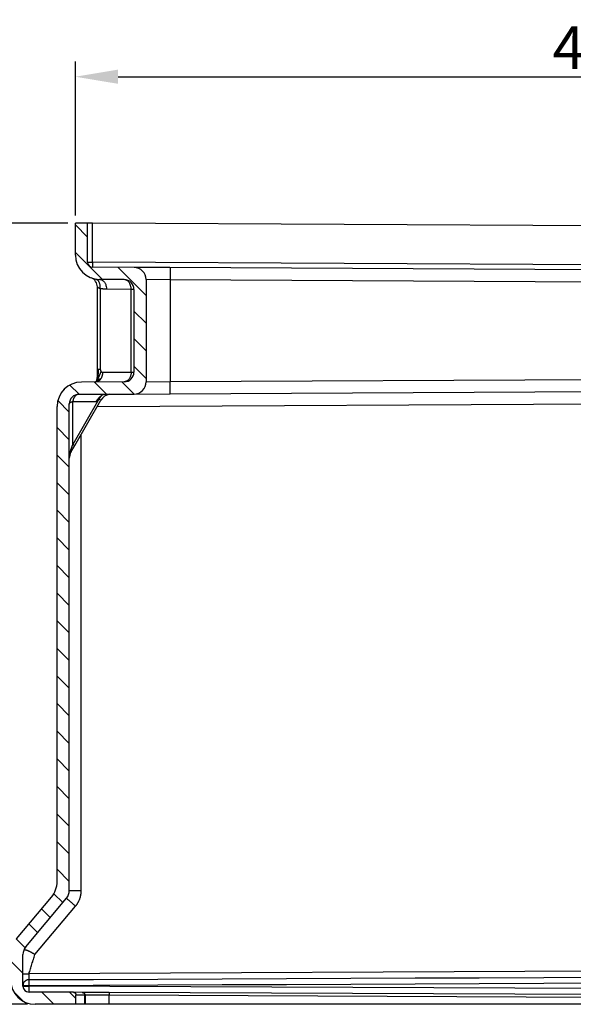
# Model space of a CAD drawing. Extents: x 18 to 2072, y 28 to 1457.
# Drawn here: x 356 to 583, y 301 to 704 of the extents above; entities that cross this region are included whole.
import ezdxf

# ---------------------------------------------------------------- set-up
doc = ezdxf.new("R2010")
doc.units = 0
doc.header["$LTSCALE"] = 5
doc.layers.get('Defpoints').update_dxf_attribs({"linetype": 'CONTINUOUS'})
doc.layers.add('AM_5', color=3, linetype='CONTINUOUS', lineweight=25)
doc.layers.add('SKIZZE', color=1, linetype='CONTINUOUS')
doc.layers.add('V0L1', color=7, linetype='CONTINUOUS')
doc.styles.add('BEMSTIL', font='simplex.shx', dxfattribs={"width": 0.8})
doc.dimstyles.new('BEMASS', dxfattribs={"dimscale": 5, "dimtxt": 3.5, "dimasz": 3.5, "dimexe": 1.25, "dimexo": 0.625, "dimtad": 1, "dimtxsty": 'BEMSTIL', "dimcen": 3, "dimclrd": 3, "dimclre": 3, "dimclrt": 3, "dimadec": 0, "dimazin": 0, "dimtfac": 0.875, "dimtmove": 0, "dimatfit": 3, "dimfxl": 0, "dimtolj": 1, "dimlwd": -1, "dimlwe": -1, "dimarcsym": 0})

# ---------------------------------------------------------------- blocks, each defined once
blk = doc.blocks.new('*X2')
at = {"layer": 'V0L1', "color": 7, "linetype": 'Continuous'}
for p, q in [((-298.71, 40.71), (-287.11, 52.3)), ((-280.8, 47.3), (-275.8, 52.3)), ((-269.49, 47.3), (-264.49, 52.3)), ((-258.17, 47.3), (-253.17, 52.3)), ((-251.78, 42.38), (-246.81, 47.35)), ((-304.8, 23.3), (-293.74, 34.36)), ((-251.72, 31.12), (-246.75, 36.09)), ((-316.11, 23.3), (-311.11, 28.3)), ((-250.49, 21.04), (-246.69, 24.84)), ((-244.12, 16.1), (-239.42, 20.8)), ((-233.1, 15.8), (-228.1, 20.8)), ((-221.79, 15.8), (-216.79, 20.8)), ((-210.48, 15.8), (-205.48, 20.8)), ((-199.16, 15.8), (-194.16, 20.8)), ((-187.85, 15.8), (-182.85, 20.8)), ((-176.54, 15.8), (-171.54, 20.8)), ((-165.22, 15.8), (-160.22, 20.8)), ((-153.91, 15.8), (-148.91, 20.8)), ((-142.59, 15.8), (-137.59, 20.8)), ((-131.28, 15.8), (-126.28, 20.8)), ((-119.97, 15.8), (-114.97, 20.8)), ((-108.65, 15.8), (-103.65, 20.8)), ((-97.34, 15.8), (-92.34, 20.8)), ((-86.03, 15.8), (-81.03, 20.8)), ((-74.71, 15.8), (-69.71, 20.8)), ((-63.4, 15.8), (-58.4, 20.8)), ((-52.09, 15.8), (-47.09, 20.8)), ((-1.71, 20.91), (0.89, 23.52)), ((-42.11, 14.46), (-38.45, 18.12)), ((-35.85, 9.4), (-32.3, 12.95)), ((-1.76, 9.55), (3.2, 14.52)), ((-29.7, 4.24), (-26.15, 7.79)), ((-23.55, -0.92), (-19.98, 2.65)), ((-14.52, -3.2), (-9.52, 1.8)), ((-1.95, -1.95), (1.95, 1.95))]:
    blk.add_line(p, q, dxfattribs=at)
blk = doc.blocks.new('*D3')
at = {"layer": 'AM_5', "color": 3}
for p, q in [((376.17, 620.61), (296.55, 620.61)), ((302.8, 603.11), (302.8, 318.11)), ((359.67, 300.61), (296.55, 300.61))]:
    blk.add_line(p, q, dxfattribs=at)
for points in [[(299.88, 603.11), (305.71, 603.11), (302.8, 620.61)], [(299.88, 318.11), (305.71, 318.11), (302.8, 300.61)]]:
    blk.add_solid(points, dxfattribs=at)
at = {"layer": 'Defpoints', "color": 0}
for p in [(379.3, 620.61), (302.8, 300.61), (362.8, 300.61)]:
    blk.add_point(p, dxfattribs=at)
at = {"layer": 'AM_5', "color": 3, "insert": (290.92, 460.61), "char_height": 17.5, "attachment_point": 5, "rotation": 90, "style": 'BEMSTIL'}
blk.add_mtext('\\A1;320', dxfattribs=at)
blk = doc.blocks.new('*D4')
at = {"layer": 'AM_5', "color": 3}
for p, q in [((379.3, 623.74), (379.3, 686.86)), ((810.14, 623.74), (810.14, 686.86)), ((396.8, 680.61), (792.64, 680.61))]:
    blk.add_line(p, q, dxfattribs=at)
for points in [[(396.8, 683.53), (396.8, 677.7), (379.3, 680.61)], [(792.64, 683.53), (792.64, 677.7), (810.14, 680.61)]]:
    blk.add_solid(points, dxfattribs=at)
at = {"layer": 'Defpoints', "color": 0}
for p in [(810.14, 680.61), (379.3, 620.61), (810.14, 620.61)]:
    blk.add_point(p, dxfattribs=at)
at = {"layer": 'AM_5', "color": 3, "insert": (594.72, 692.49), "char_height": 17.5, "attachment_point": 5, "style": 'BEMSTIL'}
blk.add_mtext('\\A1;431', dxfattribs=at)

msp = doc.modelspace()

# ---------------------------------------------------------------- linework, layer by layer
at = {"layer": 'SKIZZE'}
for p, q in [((379.3, 607.56), (379.3, 620.61)), ((384.3, 620.59), (379.3, 620.61)), ((384.3, 604.58), (384.3, 620.59)), ((386.26, 620.58), (384.3, 620.59)), ((804.31, 618.39), (386.26, 620.58)), ((386.26, 604.58), (386.26, 620.58)), ((804.31, 602.39), (386.26, 604.58)), ((403.32, 602.49), (386.28, 602.58)), ((418.06, 602.41), (403.32, 602.49)), ((804.24, 600.39), (418.06, 602.41)), ((399.32, 597.51), (389.24, 597.56)), ((408.3, 597.49), (408.3, 555.62)), ((418.12, 597.41), (408.3, 597.49)), ((804.32, 595.39), (418.12, 597.41)), ((418.12, 597.41), (418.12, 555.7)), ((388.3, 560.85), (388.3, 594.48)), ((389.47, 593.82), (389.47, 560.85)), ((402.12, 593.51), (392.05, 593.56)), ((402.12, 559.6), (402.12, 593.51)), ((403.3, 593.51), (402.12, 593.51)), ((403.3, 593.51), (403.3, 559.6)), ((388.29, 557.53), (388.3, 560.85)), ((390.4, 559.54), (402.12, 559.6)), ((402.12, 559.6), (403.3, 559.6)), ((418.12, 555.7), (804.32, 557.72)), ((399.32, 555.6), (381.74, 555.51)), ((408.3, 555.62), (418.12, 555.7)), ((418.06, 550.7), (804.24, 552.72)), ((380.77, 550.51), (403.32, 550.62)), ((393.29, 550.51), (393.3, 550.57)), ((393.3, 550.51), (393.3, 550.51)), ((403.32, 550.62), (418.06, 550.7)), ((371.8, 350.92), (371.8, 545.51)), ((376.8, 347.28), (376.8, 546.51)), ((388.96, 548.53), (378.26, 530)), ((378.26, 547.55), (387.84, 547.6)), ((378.26, 530), (378.26, 547.55)), ((379.05, 529.54), (389.76, 548.07)), ((388.3, 545.54), (804.31, 547.72)), ((389.76, 548.07), (388.96, 548.53)), ((381.71, 347.28), (381.71, 534.13)), ((377.47, 526.79), (379.05, 529.54)), ((378.26, 530), (379.05, 529.54)), ((355.13, 327.43), (369.46, 344.5)), ((358.97, 324.21), (375.63, 344.07)), ((362.71, 321), (379.37, 340.86)), ((357.8, 308.1), (357.8, 321)), ((782.35, 314.97), (360.26, 313.12)), ((360.25, 308.1), (360.25, 308.31)), ((787.07, 306.24), (360.25, 308.1)), ((378.52, 305.52), (360.28, 305.6)), ((382.08, 305.51), (378.52, 305.52)), ((379.52, 300.61), (379.52, 304.52)), ((382.29, 305.51), (382.08, 305.51)), ((393.09, 305.46), (382.29, 305.51)), ((383.07, 304.51), (383.28, 304.51)), ((383.07, 304.51), (383.07, 300.61)), ((383.28, 304.51), (383.28, 300.61)), ((383.28, 304.51), (393.11, 304.46)), ((762.57, 303.85), (393.09, 305.46)), ((393.11, 304.46), (762.58, 302.85)), ((393.11, 300.61), (393.11, 304.46)), ((379.52, 300.61), (362.8, 300.61)), ((383.07, 300.61), (379.52, 300.61)), ((383.28, 300.61), (383.07, 300.61)), ((393.11, 300.61), (383.28, 300.61)), ((762.58, 300.61), (393.11, 300.61))]:
    msp.add_line(p, q, dxfattribs=at)
for points in [[(384.3, 604.58), (384.31, 604.58, 0.000321), (384.35, 604.58, 0.000018), (384.43, 604.58, 0.000007), (384.55, 604.58, 0.000004), (384.7, 604.58, 0.000002), (384.87, 604.58, 0.000001), (385.04, 604.58, 0.000002), (385.3, 604.58, 0.000002), (385.71, 604.58, 0.000001), (386.26, 604.58, 0)], [(386.26, 604.58), (386.26, 604.33, 0.000607), (386.26, 604.09, 0.000548), (386.26, 603.84, 0.000597), (386.26, 603.6, 0.000834), (386.26, 603.37, 0.000835), (386.26, 603.16, 0.000496), (386.27, 602.99, 0.001459), (386.27, 602.83, 0.004613), (386.28, 602.7, 0.006719), (386.28, 602.58, 0.008004)], [(418.06, 602.41), (418.07, 602.37, -0.232689), (418.08, 602.26, -0.015831), (418.09, 602.06, -0.00599), (418.1, 601.77, -0.003711), (418.1, 601.38, -0.001798), (418.11, 600.95, -0.000716), (418.12, 600.5, -0.001449), (418.12, 599.86, -0.001684), (418.12, 598.81, -0.000734), (418.12, 597.41, -0.000368)], [(389.47, 593.82), (389.49, 594.26, 0.022442), (389.48, 594.71, 0.020383), (389.43, 595.16, 0.021943), (389.33, 595.61, 0.028944), (389.19, 596.03, 0.025897), (389.02, 596.42, 0.013361), (388.84, 596.76, 0.037373), (388.56, 597.08, 0.074275), (388.07, 597.41, 0.044688), (387.4, 597.74, 0.024856)], [(389.24, 597.56), (389.59, 597.53, -0.048771), (389.93, 597.44, -0.041392), (390.28, 597.28, -0.040119), (390.62, 597.04, -0.046297), (390.94, 596.73, -0.034784), (391.23, 596.38, -0.016678), (391.48, 596.03, -0.038826), (391.7, 595.51, -0.056887), (391.89, 594.68, -0.027823), (392.05, 593.56, -0.014392)], [(402.12, 593.51), (402.11, 593.99, 0.024514), (402.04, 594.48, 0.021794), (401.93, 594.98, 0.022977), (401.77, 595.46, 0.030286), (401.55, 595.92, 0.027337), (401.31, 596.33, 0.01483), (401.06, 596.68, 0.03906), (400.69, 596.99, 0.077778), (400.11, 597.27, 0.048151), (399.32, 597.51, 0.026967)], [(388.3, 594.48), (388.3, 594.48, 0.009947), (388.3, 594.48, 0.000514), (388.31, 594.47, 0.000535), (388.33, 594.46, 0.001056), (388.35, 594.44, 0.001121), (388.37, 594.43, 0.001164), (388.4, 594.41, 0.001398), (388.43, 594.38, 0.001877), (388.47, 594.36, 0.002078), (388.51, 594.33, 0.002283), (388.55, 594.3, 0.002495), (388.6, 594.27, 0.00286), (388.65, 594.23, 0.002865), (388.71, 594.2, 0.002815), (388.77, 594.16, 0.003698), (388.83, 594.12, 0.005224), (388.9, 594.08, 0.003595), (388.97, 594.04, 0.00016), (389.03, 594.01, 0.006532), (389.12, 593.97, 0.012228), (389.27, 593.9, 0.005525), (389.47, 593.82, 0.002664)], [(392.05, 593.56), (391.89, 593.56, -0.002879), (391.73, 593.57, -0.002854), (391.56, 593.57, -0.002878), (391.4, 593.58, -0.002942), (391.24, 593.59, -0.002861), (391.08, 593.6, -0.002672), (390.92, 593.61, -0.002953), (390.76, 593.63, -0.003526), (390.59, 593.65, -0.002673), (390.43, 593.66, -0.000909), (390.29, 593.68, -0.003781), (390.11, 593.71, -0.006512), (389.83, 593.75, -0.003177), (389.47, 593.82, -0.001679)], [(388.6, 560.85), (388.6, 560.72, -0.001064), (388.6, 560.59, -0.001085), (388.61, 560.45, -0.001112), (388.61, 560.32, -0.001143), (388.61, 560.2, -0.001173), (388.6, 560.07, -0.0012), (388.6, 559.94, -0.001228), (388.6, 559.82, -0.001257), (388.6, 559.69, -0.001287), (388.6, 559.57, -0.001317), (388.59, 559.45, -0.00135), (388.59, 559.33, -0.001382), (388.58, 559.22, -0.001416), (388.58, 559.1, -0.001451), (388.57, 558.99, -0.001488), (388.56, 558.87, -0.001525), (388.56, 558.76, -0.001565), (388.55, 558.65, -0.001604), (388.54, 558.54, -0.001647), (388.53, 558.44, -0.001689), (388.52, 558.33, -0.001735), (388.51, 558.23, -0.001781), (388.5, 558.12, -0.00183), (388.49, 558.02, -0.001879), (388.48, 557.92, -0.001932), (388.46, 557.82, -0.001985), (388.45, 557.73, -0.002042), (388.44, 557.63, -0.002099), (388.42, 557.54, -0.00216), (388.41, 557.45, -0.002221), (388.39, 557.36, -0.002287), (388.37, 557.27, -0.002353), (388.36, 557.18, -0.002425), (388.34, 557.09, -0.002497), (388.32, 557.01, -0.002572), (388.3, 556.92, -0.002643), (388.28, 556.84, -0.002733), (388.26, 556.76, -0.002837), (388.24, 556.68, -0.002899), (388.22, 556.6, -0.002901), (388.2, 556.53, -0.00311), (388.18, 556.45, -0.003552), (388.15, 556.38, -0.003206), (388.13, 556.31, -0.001921), (388.11, 556.23, -0.003837), (388.08, 556.17, -0.009397), (388.05, 556.1, -0.002453), (388.03, 556.03, 0.020343), (388.01, 555.97, 0.034453), (388.01, 555.92, 0.031647)], [(388.3, 560.85), (388.3, 560.85, 0.04514), (388.3, 560.85, 0.004774), (388.3, 560.85, 0.001403), (388.3, 560.85, 0.000153), (388.3, 560.85, -0.000074), (388.3, 560.85, -0.000001), (388.3, 560.85, 0.000013), (388.31, 560.85, 0), (388.31, 560.85, -0.000002), (388.31, 560.85, 0), (388.31, 560.85, 0.000001), (388.32, 560.85), (388.32, 560.85, 0), (388.33, 560.85), (388.33, 560.85), (388.34, 560.85), (388.34, 560.85), (388.35, 560.85), (388.35, 560.85), (388.36, 560.85), (388.37, 560.85), (388.37, 560.85), (388.38, 560.85, 0), (388.39, 560.85), (388.39, 560.85), (388.4, 560.85), (388.41, 560.85), (388.42, 560.85, 0), (388.43, 560.85), (388.44, 560.85, 0), (388.45, 560.85, 0), (388.46, 560.85, 0), (388.47, 560.85, 0), (388.48, 560.85, -0.000002), (388.49, 560.85, 0), (388.5, 560.85, 0.000006), (388.51, 560.85, -0.000002), (388.52, 560.85, -0.000026), (388.53, 560.85, 0.000008), (388.55, 560.85, 0.000072), (388.57, 560.85, 0.000036), (388.6, 560.85, 0.000015)], [(388.6, 560.85), (388.61, 560.85, 0.000132), (388.62, 560.85, 0.000165), (388.63, 560.85, 0.000124), (388.64, 560.85, 0.000007), (388.65, 560.85, -0.000031), (388.66, 560.85, -0.000002), (388.66, 560.85, 0.000008), (388.67, 560.85, 0), (388.68, 560.85, -0.000002), (388.69, 560.85, 0), (388.7, 560.85, 0), (388.71, 560.85), (388.73, 560.85, 0), (388.74, 560.85), (388.75, 560.85, 0), (388.76, 560.85), (388.77, 560.85), (388.78, 560.85), (388.79, 560.85), (388.8, 560.85), (388.81, 560.85), (388.82, 560.85), (388.84, 560.85), (388.85, 560.85), (388.86, 560.85), (388.87, 560.85), (388.88, 560.85), (388.89, 560.85), (388.91, 560.85), (388.92, 560.85), (388.93, 560.85), (388.94, 560.85), (388.96, 560.85), (388.97, 560.85), (388.98, 560.85), (389, 560.85), (389.01, 560.85), (389.02, 560.85), (389.04, 560.85), (389.05, 560.85), (389.06, 560.85), (389.08, 560.85), (389.09, 560.85), (389.1, 560.85), (389.12, 560.85), (389.13, 560.85), (389.15, 560.85), (389.16, 560.85), (389.17, 560.85, 0), (389.19, 560.85, 0), (389.2, 560.85), (389.22, 560.85, 0), (389.23, 560.85), (389.25, 560.85, 0), (389.26, 560.85), (389.28, 560.85, 0), (389.29, 560.85, 0), (389.31, 560.85, -0.000001), (389.32, 560.85, 0), (389.34, 560.85, 0.000005), (389.36, 560.85, -0.000001), (389.37, 560.85, -0.00002), (389.38, 560.85, 0.000006), (389.4, 560.85, 0.000057), (389.43, 560.85, 0.00003), (389.47, 560.85, 0.000013)], [(389.47, 560.85), (389.47, 560.84, 0.003365), (389.47, 560.82, 0.003401), (389.47, 560.8, 0.003392), (389.47, 560.78, 0.003331), (389.47, 560.76, 0.003294), (389.47, 560.74, 0.003268), (389.47, 560.72, 0.003245), (389.48, 560.7, 0.003216), (389.48, 560.68, 0.003193), (389.48, 560.66, 0.003166), (389.48, 560.64, 0.003144), (389.49, 560.62, 0.003118), (389.49, 560.6, 0.003097), (389.49, 560.58, 0.003072), (389.5, 560.57, 0.003052), (389.5, 560.55, 0.003029), (389.5, 560.53, 0.00301), (389.51, 560.51, 0.002988), (389.51, 560.49, 0.002971), (389.52, 560.47, 0.00295), (389.52, 560.45, 0.002935), (389.53, 560.44, 0.002916), (389.53, 560.42, 0.002901), (389.54, 560.4, 0.002884), (389.54, 560.38, 0.002872), (389.55, 560.36, 0.002856), (389.55, 560.35, 0.002845), (389.56, 560.33, 0.002832), (389.57, 560.31, 0.002822), (389.57, 560.29, 0.002811), (389.58, 560.28, 0.002804), (389.59, 560.26, 0.002794), (389.6, 560.24, 0.002789), (389.6, 560.23, 0.00278), (389.61, 560.21, 0.002778), (389.62, 560.19, 0.002777), (389.63, 560.18, 0.00277), (389.63, 560.16, 0.002751), (389.64, 560.14, 0.002775), (389.65, 560.13, 0.002827), (389.66, 560.11, 0.002755), (389.67, 560.1, 0.002581), (389.67, 560.08, 0.002842), (389.68, 560.07, 0.003374), (389.69, 560.05, 0.002596), (389.7, 560.04, 0.000966), (389.71, 560.02, 0.003631), (389.72, 560.01, 0.006192), (389.74, 559.98, 0.00307), (389.76, 559.95, 0.001648)], [(389.58, 556.72), (389.55, 556.67, -0.004332), (389.51, 556.62, -0.004397), (389.47, 556.57, -0.00445), (389.44, 556.52, -0.004486), (389.4, 556.48, -0.004525), (389.36, 556.43, -0.004558), (389.32, 556.39, -0.004597), (389.28, 556.35, -0.004632), (389.24, 556.3, -0.004673), (389.2, 556.26, -0.004711), (389.16, 556.22, -0.004755), (389.11, 556.18, -0.004796), (389.07, 556.15, -0.004842), (389.03, 556.11, -0.004886), (388.99, 556.07, -0.004935), (388.94, 556.04, -0.004982), (388.9, 556, -0.005033), (388.85, 555.97, -0.005083), (388.81, 555.94, -0.005137), (388.76, 555.91, -0.005189), (388.72, 555.88, -0.005245), (388.67, 555.85, -0.0053), (388.62, 555.83, -0.005358), (388.58, 555.8, -0.005416), (388.53, 555.78, -0.005474), (388.48, 555.75, -0.00553), (388.43, 555.73, -0.005595), (388.39, 555.71, -0.005666), (388.34, 555.69, -0.005713), (388.29, 555.67, -0.005738), (388.24, 555.65, -0.00585), (388.19, 555.64, -0.006034), (388.14, 555.62, -0.005921), (388.09, 555.61, -0.005576), (388.04, 555.6, -0.006223), (387.99, 555.58, -0.007519), (387.94, 555.57, -0.005742), (387.89, 555.57, -0.001921), (387.85, 555.56, -0.008229), (387.79, 555.55, -0.014426), (387.71, 555.55, -0.007089), (387.59, 555.54, -0.003748)], [(388.29, 557.6), (388.29, 557.54, -0.004931), (388.29, 557.47, -0.005934), (388.29, 557.4, -0.005559), (388.28, 557.34, -0.003221), (388.28, 557.28, -0.002591), (388.27, 557.21, -0.003663), (388.26, 557.15, -0.003956), (388.26, 557.09, -0.003577), (388.25, 557.02, -0.003341), (388.24, 556.96, -0.003196), (388.23, 556.9, -0.003062), (388.22, 556.84, -0.0029), (388.21, 556.77, -0.00272), (388.19, 556.71, -0.002481), (388.18, 556.65, -0.002474), (388.17, 556.59, -0.00266), (388.15, 556.53, -0.002776), (388.14, 556.47, -0.002894), (388.12, 556.41, -0.003707), (388.11, 556.34, -0.004966), (388.09, 556.28, -0.003577), (388.07, 556.22, -0.000695), (388.05, 556.16, -0.00576), (388.02, 556.08, -0.009463), (387.97, 555.95, -0.00404), (387.91, 555.78, -0.001971)], [(388.01, 555.92), (387.97, 555.88, -0.036573), (387.96, 555.88, -0.44962), (387.96, 555.91, -0.115177), (387.98, 555.95, -0.007889), (387.99, 555.99, 0.005012), (388.01, 556.03, 0.002133), (388.02, 556.07, 0.001049), (388.04, 556.11, 0.001867), (388.05, 556.15, 0.002167), (388.06, 556.19, 0.00196), (388.08, 556.24, 0.001891), (388.09, 556.28, 0.001957), (388.1, 556.32, 0.001987), (388.11, 556.36, 0.001979), (388.12, 556.4, 0.001982), (388.13, 556.44, 0.001994), (388.14, 556.48, 0.002003), (388.15, 556.53, 0.002009), (388.16, 556.57, 0.002016), (388.17, 556.61, 0.002023), (388.18, 556.65, 0.00203), (388.19, 556.69, 0.002037), (388.2, 556.73, 0.002043), (388.21, 556.77, 0.002049), (388.22, 556.81, 0.002055), (388.22, 556.86, 0.002059), (388.23, 556.9, 0.002066), (388.24, 556.94, 0.002076), (388.24, 556.98, 0.002074), (388.25, 557.02, 0.002061), (388.25, 557.06, 0.002089), (388.26, 557.1, 0.002151), (388.26, 557.15, 0.002073), (388.27, 557.19, 0.001875), (388.27, 557.23, 0.002162), (388.28, 557.27, 0.002821), (388.28, 557.31, 0.001891), (388.28, 557.35, -0.000434), (388.29, 557.39, 0.003064), (388.29, 557.44, 0.007975), (388.29, 557.51, 0.004044), (388.29, 557.6, 0.001994)], [(389.76, 559.95), (389.74, 559.9, -0.001979), (389.73, 559.84, -0.001904), (389.71, 559.79, -0.001806), (389.69, 559.73, -0.001691), (389.67, 559.68, -0.001605), (389.65, 559.62, -0.001549), (389.63, 559.56, -0.001487), (389.61, 559.5, -0.001427), (389.59, 559.44, -0.001368), (389.57, 559.38, -0.001317), (389.54, 559.31, -0.001266), (389.52, 559.25, -0.00122), (389.49, 559.19, -0.001174), (389.47, 559.12, -0.001133), (389.44, 559.05, -0.001092), (389.41, 558.98, -0.001054), (389.39, 558.91, -0.001017), (389.36, 558.84, -0.000984), (389.33, 558.77, -0.00095), (389.3, 558.7, -0.00092), (389.27, 558.62, -0.000889), (389.23, 558.55, -0.000862), (389.2, 558.47, -0.000834), (389.17, 558.39, -0.000809), (389.13, 558.32, -0.000784), (389.1, 558.24, -0.000761), (389.06, 558.15, -0.000738), (389.03, 558.07, -0.000717), (388.99, 557.99, -0.000696), (388.95, 557.91, -0.000677), (388.91, 557.82, -0.000657), (388.87, 557.74, -0.000639), (388.83, 557.65, -0.000622), (388.79, 557.56, -0.000606), (388.75, 557.47, -0.000589), (388.71, 557.38, -0.000571), (388.66, 557.29, -0.00056), (388.62, 557.2, -0.000556), (388.57, 557.1, -0.000528), (388.53, 557.01, -0.000475), (388.48, 556.91, -0.000515), (388.43, 556.81, -0.000663), (388.39, 556.72, -0.000441), (388.34, 556.62, 0.000193), (388.29, 556.51, -0.00061), (388.24, 556.41, -0.003116), (388.19, 556.32, 0.000238), (388.13, 556.21, 0.008982), (388.07, 556.07, 0.007915), (388.01, 555.92, 0.00446)], [(389.58, 556.72), (389.53, 556.71, 0.003928), (389.48, 556.71, 0.004013), (389.43, 556.7, 0.004106), (389.38, 556.69, 0.004198), (389.33, 556.68, 0.00429), (389.28, 556.68, 0.004377), (389.23, 556.67, 0.004469), (389.18, 556.66, 0.004556), (389.14, 556.64, 0.004647), (389.09, 556.63, 0.004733), (389.04, 556.62, 0.004822), (389, 556.61, 0.004906), (388.96, 556.59, 0.004992), (388.91, 556.58, 0.005072), (388.87, 556.56, 0.005154), (388.83, 556.54, 0.00523), (388.79, 556.53, 0.005306), (388.74, 556.51, 0.005375), (388.7, 556.49, 0.005444), (388.66, 556.47, 0.005507), (388.62, 556.45, 0.005566), (388.59, 556.43, 0.005616), (388.55, 556.41, 0.00567), (388.51, 556.38, 0.005724), (388.48, 556.36, 0.005749), (388.44, 556.34, 0.005745), (388.4, 556.31, 0.005822), (388.37, 556.29, 0.00596), (388.34, 556.26, 0.005805), (388.3, 556.23, 0.005428), (388.27, 556.2, 0.005991), (388.24, 556.17, 0.00713), (388.21, 556.14, 0.005403), (388.18, 556.11, 0.001867), (388.15, 556.09, 0.007584), (388.12, 556.05, 0.012881), (388.07, 555.99, 0.00622), (388.01, 555.92, 0.003277)], [(388.29, 557.62), (388.29, 557.6, -0.001688), (388.29, 557.58, -0.001951), (388.29, 557.56, -0.001778), (388.29, 557.54, -0.001077), (388.29, 557.51, -0.000949), (388.29, 557.49, -0.001383), (388.29, 557.47, -0.002325), (388.29, 557.45, -0.004012), (388.29, 557.43, -0.004946), (388.28, 557.41, -0.005422), (388.28, 557.39, -0.007762), (388.28, 557.37, -0.011849), (388.27, 557.35, -0.009069), (388.27, 557.33, -0.001117), (388.27, 557.32, -0.016586), (388.26, 557.29, -0.032331), (388.24, 557.26, -0.015173), (388.22, 557.22, -0.007552)], [(388.3, 557.6), (388.29, 557.59, -0.001026), (388.29, 557.58, -0.000599), (388.29, 557.56, -0.000567), (388.29, 557.55, -0.00079), (388.29, 557.53, -0.000867), (388.29, 557.51, -0.000917), (388.29, 557.49, -0.000954), (388.29, 557.46, -0.001036), (388.29, 557.44, -0.001056), (388.29, 557.41, -0.001081), (388.28, 557.38, -0.001169), (388.28, 557.36, -0.001343), (388.28, 557.32, -0.001218), (388.28, 557.29, -0.000921), (388.27, 557.26, -0.001496), (388.27, 557.23, -0.002597), (388.27, 557.19, -0.00112), (388.26, 557.15, 0.002743), (388.26, 557.13, -0.004106), (388.26, 557.08, -0.007532), (388.24, 556.97, -0.001879), (388.22, 556.81, -0.000716)], [(388.29, 557.62), (388.29, 557.62, -0.000339), (388.29, 557.62, -0.000342), (388.29, 557.61, -0.000343), (388.29, 557.61, -0.000339), (388.29, 557.61, -0.000324), (388.29, 557.6, -0.0003), (388.29, 557.6, -0.000322), (388.29, 557.6, -0.00037), (388.29, 557.59, -0.000281), (388.29, 557.59, -0.00011), (388.29, 557.59, -0.000374), (388.29, 557.58, -0.000616), (388.29, 557.58, -0.000301), (388.29, 557.57, -0.000162)], [(390.4, 559.54), (390.4, 559.48, -0.002693), (390.4, 559.42, -0.002688), (390.4, 559.36, -0.0027), (390.39, 559.3, -0.002733), (390.39, 559.24, -0.002739), (390.39, 559.18, -0.002719), (390.38, 559.12, -0.002709), (390.38, 559.06, -0.002704), (390.37, 559, -0.002701), (390.37, 558.94, -0.002695), (390.36, 558.88, -0.002692), (390.35, 558.82, -0.00269), (390.35, 558.76, -0.00269), (390.34, 558.7, -0.002689), (390.33, 558.65, -0.002691), (390.32, 558.59, -0.002693), (390.31, 558.53, -0.002697), (390.3, 558.47, -0.002701), (390.29, 558.41, -0.002708), (390.27, 558.35, -0.002714), (390.26, 558.3, -0.002723), (390.25, 558.24, -0.002732), (390.23, 558.18, -0.002743), (390.22, 558.13, -0.002755), (390.2, 558.07, -0.002768), (390.19, 558.01, -0.002782), (390.17, 557.96, -0.002798), (390.15, 557.9, -0.002815), (390.14, 557.85, -0.002834), (390.12, 557.79, -0.002853), (390.1, 557.74, -0.002875), (390.08, 557.69, -0.002897), (390.06, 557.63, -0.002921), (390.04, 557.58, -0.002945), (390.02, 557.53, -0.002974), (390, 557.48, -0.003007), (389.98, 557.43, -0.00303), (389.95, 557.37, -0.003042), (389.93, 557.32, -0.003102), (389.91, 557.27, -0.003201), (389.88, 557.22, -0.003146), (389.86, 557.18, -0.002968), (389.83, 557.13, -0.003319), (389.81, 557.08, -0.00402), (389.78, 557.03, -0.003087), (389.75, 556.99, -0.001051), (389.73, 556.94, -0.004441), (389.7, 556.89, -0.007839), (389.65, 556.82, -0.003903), (389.58, 556.72, -0.002081)], [(389.76, 559.95), (389.77, 559.93, 0.004143), (389.79, 559.91, 0.004142), (389.8, 559.89, 0.004225), (389.82, 559.87, 0.00441), (389.83, 559.85, 0.00453), (389.85, 559.84, 0.004597), (389.86, 559.82, 0.004684), (389.88, 559.8, 0.004795), (389.9, 559.78, 0.004906), (389.91, 559.77, 0.005024), (389.93, 559.75, 0.005146), (389.95, 559.74, 0.005281), (389.96, 559.72, 0.005419), (389.98, 559.71, 0.005569), (390, 559.69, 0.005722), (390.02, 559.68, 0.005889), (390.03, 559.67, 0.006056), (390.05, 559.65, 0.006234), (390.07, 559.64, 0.006422), (390.09, 559.63, 0.006631), (390.11, 559.62, 0.00681), (390.13, 559.61, 0.006971), (390.15, 559.6, 0.007244), (390.16, 559.59, 0.007632), (390.18, 559.58, 0.007613), (390.2, 559.58, 0.007271), (390.22, 559.57, 0.0083), (390.24, 559.56, 0.010301), (390.26, 559.56, 0.007912), (390.28, 559.55, 0.002458), (390.3, 559.55, 0.011732), (390.32, 559.55, 0.021186), (390.35, 559.54, 0.010445), (390.4, 559.54, 0.005487)], [(402.12, 559.6), (402.11, 559.12, -0.024514), (402.04, 558.63, -0.021794), (401.93, 558.13, -0.022977), (401.77, 557.65, -0.030286), (401.55, 557.19, -0.027337), (401.31, 556.78, -0.01483), (401.06, 556.43, -0.03906), (400.69, 556.12, -0.077778), (400.11, 555.84, -0.048151), (399.32, 555.6, -0.026967)], [(387.92, 555.74), (387.92, 555.74, 0.0532), (387.91, 555.73, 0.023733), (387.9, 555.72, 0.002556), (387.89, 555.71, -0.016632), (387.87, 555.7, -0.018531), (387.85, 555.68, -0.01628), (387.82, 555.67, -0.012509), (387.8, 555.65, -0.008411), (387.77, 555.63, -0.006255), (387.73, 555.62, -0.005026), (387.7, 555.6, -0.004421), (387.67, 555.59, -0.004185), (387.64, 555.58, -0.00353), (387.61, 555.56, -0.002023), (387.58, 555.55, -0.004239), (387.56, 555.54, -0.012509), (387.54, 555.54, -0.01902), (387.52, 555.54, -0.022723)], [(387.87, 555.69), (387.85, 555.68, -0.01096), (387.83, 555.67, -0.009746), (387.81, 555.66, -0.007869), (387.79, 555.65, -0.005973), (387.77, 555.64, -0.004864), (387.74, 555.62, -0.004122), (387.72, 555.61, -0.003607), (387.7, 555.6, -0.003187), (387.67, 555.59, -0.0029), (387.65, 555.58, -0.002619), (387.63, 555.57, -0.002675), (387.6, 555.56, -0.003065), (387.59, 555.55, -0.002843), (387.57, 555.55, -0.001446), (387.55, 555.54, -0.004359), (387.54, 555.54, -0.016351), (387.53, 555.54, -0.031188), (387.52, 555.54, -0.049451)], [(387.87, 555.69), (387.84, 555.68, -0.011623), (387.82, 555.66, -0.010354), (387.8, 555.65, -0.008173), (387.77, 555.63, -0.006016), (387.74, 555.62, -0.004827), (387.71, 555.61, -0.004031), (387.68, 555.59, -0.003704), (387.65, 555.58, -0.003719), (387.62, 555.57, -0.003239), (387.6, 555.56, -0.001807), (387.57, 555.55, -0.004181), (387.55, 555.54, -0.013247), (387.54, 555.54, -0.021351), (387.52, 555.54, -0.027285)], [(387.91, 555.78), (387.9, 555.77, 0.000384), (387.9, 555.77, 0.000371), (387.9, 555.76, 0.000394), (387.9, 555.76, 0.000459), (387.89, 555.75, 0.000484), (387.89, 555.75, 0.000481), (387.89, 555.75, 0.000592), (387.89, 555.74, 0.000808), (387.89, 555.74, 0.000642), (387.88, 555.73, 0.000159), (387.88, 555.73, 0.001072), (387.88, 555.72, 0.002234), (387.88, 555.71, 0.001217), (387.87, 555.71, 0.000663)], [(387.9, 555.72), (387.9, 555.72, -0.417712), (387.9, 555.73, -0.091481), (387.9, 555.73, -0.033686), (387.9, 555.73, -0.019625), (387.9, 555.74, -0.010665), (387.9, 555.74, -0.006447), (387.91, 555.75, -0.005408), (387.91, 555.76, -0.004864), (387.92, 555.77, -0.002366), (387.93, 555.78, -0.000234), (387.93, 555.8, -0.003186), (387.95, 555.82, -0.003506), (387.97, 555.86, -0.001115), (388.01, 555.92, -0.000477)], [(387.91, 555.78), (387.91, 555.78, -0.034592), (387.91, 555.78, -0.033788), (387.91, 555.78, -0.031992), (387.91, 555.78, -0.027273), (387.91, 555.78, -0.026295), (387.91, 555.78, -0.03539), (387.91, 555.78, 0.018406), (387.91, 555.78, 0.056581), (387.91, 555.78, 0.026376), (387.91, 555.78, 0.014078), (387.91, 555.79, 0.011095), (387.92, 555.79, 0.008), (387.92, 555.8, 0.002791), (387.93, 555.81, -0.000261), (387.93, 555.81, 0.004272), (387.95, 555.83, 0.003471), (387.97, 555.86, 0.000902), (388.01, 555.92, 0.000353)], [(418.06, 550.7), (418.07, 550.74, 0.232678), (418.08, 550.85, 0.01583), (418.09, 551.05, 0.00599), (418.1, 551.34, 0.003711), (418.1, 551.73, 0.001798), (418.11, 552.16, 0.000716), (418.12, 552.61, 0.001449), (418.12, 553.26, 0.001684), (418.12, 554.3, 0.000734), (418.12, 555.7, 0.000368)], [(374.72, 552.58), (374.71, 552.57, 0.020128), (374.7, 552.55, 0.018134), (374.69, 552.54, 0.01956), (374.68, 552.52, 0.02281), (374.67, 552.5, 0.016468), (374.66, 552.48, 0.005354), (374.66, 552.47, 0.021994), (374.65, 552.44, 0.033577), (374.65, 552.4, 0.014457), (374.64, 552.35, 0.007187)], [(380.77, 550.51), (380.6, 550.5, 0.01761), (380.44, 550.48, 0.018556), (380.28, 550.45, 0.019096), (380.12, 550.41, 0.019139), (379.97, 550.35, 0.019132), (379.83, 550.29, 0.018962), (379.69, 550.21, 0.018671), (379.55, 550.12, 0.018215), (379.42, 550.03, 0.017564), (379.3, 549.92, 0.01679), (379.18, 549.8, 0.016249), (379.07, 549.67, 0.015929), (378.96, 549.54, 0.014923), (378.86, 549.4, 0.013519), (378.77, 549.24, 0.014439), (378.68, 549.08, 0.016565), (378.6, 548.91, 0.012087), (378.53, 548.74, 0.004103), (378.47, 548.59, 0.016095), (378.41, 548.37, 0.025425), (378.34, 548.02, 0.011469), (378.26, 547.55, 0.005841)], [(387.84, 547.6), (387.95, 547.78, -0.006765), (388.07, 547.96, -0.007041), (388.19, 548.13, -0.006849), (388.32, 548.3, -0.006162), (388.44, 548.46, -0.005673), (388.58, 548.62, -0.005226), (388.71, 548.78, -0.004898), (388.84, 548.94, -0.004606), (388.98, 549.09, -0.004493), (389.12, 549.23, -0.004519), (389.26, 549.37, -0.004618), (389.39, 549.5, -0.004751), (389.53, 549.63, -0.004966), (389.66, 549.75, -0.005232), (389.79, 549.86, -0.00596), (389.91, 549.96, -0.007155), (390.04, 550.06, -0.00795), (390.16, 550.14, -0.008331), (390.28, 550.22, -0.010633), (390.39, 550.29, -0.014757), (390.52, 550.36, -0.012132), (390.63, 550.41, -0.003589), (390.73, 550.45, -0.019919), (390.86, 550.49, -0.037824), (391.07, 550.53, -0.018642), (391.35, 550.56, -0.009789)], [(390.31, 550.24), (390.22, 550.18, 0.01939), (390.14, 550.12, 0.020323), (390.06, 550.06, 0.01832), (389.99, 549.98, 0.013626), (389.91, 549.9, 0.010175), (389.84, 549.82, 0.00712), (389.78, 549.73, 0.005), (389.71, 549.65, 0.003202), (389.64, 549.56, 0.002443), (389.57, 549.47, 0.002537), (389.51, 549.38, 0.002896), (389.44, 549.29, 0.003372), (389.38, 549.19, 0.002529), (389.32, 549.1, 0.000849), (389.26, 549.02, 0.003624), (389.19, 548.92, 0.006268), (389.09, 548.75, 0.003061), (388.96, 548.53, 0.001616)], [(376.8, 546.51), (376.8, 546.58, -0.02644), (376.81, 546.65, -0.02753), (376.83, 546.72, -0.027656), (376.86, 546.79, -0.026839), (376.9, 546.86, -0.025576), (376.94, 546.92, -0.023966), (376.99, 546.99, -0.022436), (377.05, 547.05, -0.021033), (377.11, 547.1, -0.018647), (377.18, 547.16, -0.015942), (377.26, 547.21, -0.016054), (377.35, 547.26, -0.017304), (377.44, 547.31, -0.011827), (377.54, 547.35, -0.00381), (377.63, 547.39, -0.015057), (377.75, 547.43, -0.022082), (377.97, 547.48, -0.009371), (378.26, 547.55, -0.004644)], [(377.47, 527.84), (377.5, 527.94, 0.001084), (377.54, 528.03, 0.001056), (377.58, 528.13, 0.000995), (377.62, 528.23, 0.000909), (377.66, 528.33, 0.00084), (377.7, 528.43, 0.00078), (377.73, 528.54, 0.000735), (377.77, 528.64, 0.000695), (377.81, 528.75, 0.000637), (377.85, 528.86, 0.000563), (377.89, 528.97, 0.000579), (377.94, 529.08, 0.000638), (377.98, 529.19, 0.000474), (378.02, 529.3, 0.000191), (378.05, 529.4, 0.000601), (378.1, 529.53, 0.000936), (378.17, 529.73, 0.000445), (378.26, 530, 0.000237)], [(376.8, 524.29), (376.8, 524.52, -0.005696), (376.81, 524.75, -0.005663), (376.82, 524.98, -0.00571), (376.84, 525.21, -0.00584), (376.86, 525.44, -0.005697), (376.89, 525.66, -0.00534), (376.92, 525.89, -0.00594), (376.96, 526.12, -0.007174), (377.01, 526.35, -0.005485), (377.06, 526.56, -0.001825), (377.1, 526.75, -0.007895), (377.17, 527, -0.014031), (377.3, 527.37, -0.006979), (377.47, 527.84, -0.003704)], [(376.8, 524.29), (376.8, 524.45, -0.007509), (376.81, 524.62, -0.007565), (376.82, 524.78, -0.007777), (376.84, 524.94, -0.008105), (376.86, 525.1, -0.007993), (376.89, 525.26, -0.007537), (376.92, 525.42, -0.008395), (376.96, 525.58, -0.010068), (377.01, 525.74, -0.007628), (377.06, 525.89, -0.002595), (377.1, 526.02, -0.010743), (377.17, 526.19, -0.01812), (377.3, 526.45, -0.008626), (377.47, 526.79, -0.004509)], [(376.8, 524.28), (376.8, 524.37, -0.003764), (376.8, 524.45, -0.003781), (376.8, 524.54, -0.003857), (376.81, 524.62, -0.003978), (376.81, 524.7, -0.003908), (376.82, 524.78, -0.003685), (376.83, 524.86, -0.004104), (376.84, 524.95, -0.004942), (376.85, 525.03, -0.003794), (376.86, 525.11, -0.001314), (376.87, 525.18, -0.0054), (376.89, 525.26, -0.009439), (376.92, 525.4, -0.004676), (376.96, 525.57, -0.002492)], [(377.47, 527.84), (377.5, 527.74, -0.012484), (377.53, 527.64, -0.012265), (377.55, 527.54, -0.014433), (377.57, 527.44, -0.018893), (377.58, 527.35, -0.015829), (377.58, 527.26, -0.005955), (377.58, 527.18, -0.024026), (377.57, 527.09, -0.046619), (377.53, 526.95, -0.024817), (377.47, 526.79, -0.013468)], [(376.8, 347.28), (376.83, 347.28, -0.000147), (376.94, 347.28, -0.000008), (377.14, 347.28, -0.000003), (377.42, 347.28, -0.000002), (377.81, 347.28, -0.000001), (378.23, 347.28, 0), (378.67, 347.28, -0.000001), (379.3, 347.28, -0.000001), (380.33, 347.28, 0), (381.71, 347.28, 0)], [(379.37, 340.86), (379.59, 341.13, 0.00866), (379.8, 341.41, 0.008688), (380, 341.69, 0.008674), (380.19, 341.98, 0.008657), (380.37, 342.28, 0.00863), (380.54, 342.59, 0.008582), (380.7, 342.9, 0.008667), (380.84, 343.22, 0.008866), (380.98, 343.54, 0.008655), (381.11, 343.86, 0.008141), (381.22, 344.19, 0.008959), (381.32, 344.53, 0.010597), (381.41, 344.88, 0.008048), (381.49, 345.2, 0.002794), (381.55, 345.5, 0.011251), (381.61, 345.89, 0.019441), (381.66, 346.49, 0.009521), (381.71, 347.28, 0.005029)], [(375.63, 344.07), (375.65, 344.04, 0.163715), (375.73, 343.96, 0.010179), (375.88, 343.83, 0.00384), (376.09, 343.65, 0.002373), (376.38, 343.39, 0.001147), (376.7, 343.11, 0.000455), (377.04, 342.83, 0.000926), (377.52, 342.42, 0.001073), (378.31, 341.75, 0.000465), (379.37, 340.86, 0.000233)], [(362.71, 321), (362.55, 321.09, 0.000522), (362.4, 321.18, 0.000589), (362.24, 321.27, 0.000531), (362.09, 321.36, 0.000334), (361.94, 321.44, 0.000204), (361.78, 321.53, 0.000104), (361.63, 321.62, -0.000056), (361.48, 321.7, -0.000319), (361.33, 321.79, 0.000005), (361.19, 321.87, 0.001031), (361.04, 321.95, 0.002311), (360.9, 322.03, 0.00419), (360.75, 322.11, 0.005145), (360.61, 322.18, 0.005312), (360.47, 322.24, 0.004696), (360.33, 322.3, 0.003008), (360.19, 322.36, 0.001839), (360.06, 322.42, 0.000877), (359.92, 322.48, 0.000872), (359.8, 322.53, 0.001909), (359.67, 322.58, 0.002841), (359.55, 322.63, 0.003869), (359.43, 322.68, 0.004531), (359.31, 322.72, 0.004856), (359.19, 322.76, 0.004975), (359.08, 322.79, 0.004828), (358.98, 322.82, 0.005498), (358.87, 322.85, 0.006862), (358.77, 322.87, 0.005757), (358.68, 322.89, 0.002324), (358.59, 322.91, 0.008552), (358.5, 322.92, 0.017416), (358.36, 322.93, 0.010358), (358.19, 322.94, 0.006069)], [(360.26, 313.12), (360.41, 313.62), (360.56, 314.11), (360.71, 314.6), (360.87, 315.09, 0), (361.02, 315.59, 0), (361.17, 316.08, 0), (361.33, 316.57, 0), (361.48, 317.06, 0), (361.64, 317.57, 0), (361.79, 318.05, 0), (361.92, 318.48, 0), (362.09, 319.03, 0.000001), (362.36, 319.88, 0), (362.71, 321, 0)], [(357.8, 313.11), (357.81, 313.11, -0.04627), (357.87, 313.11, -0.002684), (357.97, 313.11, -0.001011), (358.11, 313.11, -0.000624), (358.3, 313.11, -0.000301), (358.51, 313.12, -0.000119), (358.73, 313.12, -0.000243), (359.05, 313.12, -0.000282), (359.56, 313.12, -0.000122), (360.26, 313.12, -0.000061)], [(360.27, 310.72), (359.97, 310.7, 0.033198), (359.67, 310.64, 0.029123), (359.36, 310.54, 0.029936), (359.06, 310.4, 0.037757), (358.78, 310.21, 0.031861), (358.52, 310, 0.01642), (358.3, 309.79, 0.041111), (358.11, 309.48, 0.070599), (357.94, 308.98, 0.038391), (357.8, 308.31, 0.020523)], [(360.26, 313.12), (360.25, 313.01, 0.000779), (360.25, 312.89, 0.00085), (360.25, 312.77, 0.000812), (360.25, 312.66, 0.000645), (360.25, 312.54, 0.000517), (360.25, 312.43, 0.000391), (360.25, 312.32, 0.000306), (360.25, 312.21, 0.00024), (360.25, 312.11, 0.000221), (360.25, 312, 0.000244), (360.25, 311.9, 0.00026), (360.25, 311.8, 0.00027), (360.25, 311.7, 0.000286), (360.25, 311.61, 0.000305), (360.25, 311.52, 0.000331), (360.26, 311.43, 0.000362), (360.26, 311.35, 0.000383), (360.26, 311.27, 0.00039), (360.26, 311.2, 0.000475), (360.26, 311.12, 0.000641), (360.26, 311.06, 0.000568), (360.26, 310.99, 0.000221), (360.26, 310.94, 0.000933), (360.27, 310.88, 0.002211), (360.27, 310.81, 0.001531), (360.27, 310.72, 0.000973)], [(360.27, 310.72), (360.27, 310.63, 0.00484), (360.27, 310.53, 0.002518), (360.26, 310.39, 0.001777), (360.26, 310.22, 0.001552), (360.26, 310.02, 0.000937), (360.25, 309.82, 0.000377), (360.25, 309.62, 0.000946), (360.25, 309.34, 0.001259), (360.25, 308.9, 0.000571), (360.25, 308.31, 0.000292)], [(360.27, 310.72), (386.65, 310.83), (413.02, 310.95), (439.39, 311.06), (465.77, 311.18), (492.2, 311.29), (518.53, 311.41), (544.69, 311.52), (571.28, 311.64), (598.48, 311.76), (624.03, 311.87), (647.12, 311.97), (676.78, 312.1, 0), (722.46, 312.3), (782.28, 312.56)], [(357.8, 308.31), (357.81, 308.31, 0.000005), (357.87, 308.31, 0), (357.97, 308.31, 0), (358.11, 308.31, 0), (358.3, 308.31, 0), (358.51, 308.31), (358.73, 308.31, 0), (359.05, 308.31, 0), (359.56, 308.31), (360.25, 308.31)], [(357.8, 308.1), (357.81, 308.1, -0.000156), (357.87, 308.1, -0.000009), (357.97, 308.1, -0.000003), (358.11, 308.1, -0.000002), (358.3, 308.1, -0.000001), (358.51, 308.1, 0), (358.73, 308.1, -0.000001), (359.05, 308.1, -0.000001), (359.56, 308.1, 0), (360.25, 308.1, 0)], [(360.25, 308.31), (386.64, 308.43), (413.01, 308.54), (439.38, 308.66), (465.78, 308.77), (492.21, 308.89), (518.54, 309), (544.71, 309.12), (571.3, 309.23), (598.51, 309.35), (624.06, 309.46), (647.16, 309.56), (676.82, 309.69, 0), (722.51, 309.89), (782.35, 310.15)], [(360.25, 308.1), (360.25, 307.8, 0.000607), (360.25, 307.49, 0.000548), (360.25, 307.18, 0.000596), (360.25, 306.88, 0.000834), (360.25, 306.59, 0.000834), (360.26, 306.33, 0.000495), (360.26, 306.11, 0.001458), (360.26, 305.92, 0.004611), (360.27, 305.75, 0.006716), (360.28, 305.6, 0.008)], [(378.52, 305.52), (378.64, 305.51, -0.034587), (378.76, 305.49, -0.030259), (378.89, 305.45, -0.030957), (379.01, 305.39, -0.038783), (379.12, 305.31, -0.032416), (379.22, 305.23, -0.01662), (379.31, 305.14, -0.041231), (379.39, 305.01, -0.069568), (379.46, 304.8, -0.037362), (379.52, 304.52, -0.019888)], [(379.52, 304.52), (379.53, 304.52, -0.002725), (379.55, 304.52, -0.000289), (379.6, 304.52, -0.000081), (379.66, 304.52, 0.000001), (379.74, 304.52, 0.000011), (379.84, 304.52, 0), (379.95, 304.52, -0.000002), (380.09, 304.52, 0), (380.24, 304.52, 0.000001), (380.41, 304.52, 0), (380.59, 304.52, 0), (380.8, 304.52, 0), (381.03, 304.52, 0), (381.26, 304.51), (381.48, 304.51, 0.000001), (381.79, 304.51, 0.000001), (382.33, 304.51, 0), (383.07, 304.51, 0)], [(382.08, 305.51), (382.17, 305.5, -0.025439), (382.27, 305.49, -0.026761), (382.37, 305.46, -0.0266), (382.46, 305.43, -0.02559), (382.55, 305.39, -0.024214), (382.63, 305.34, -0.022201), (382.71, 305.28, -0.023834), (382.78, 305.21, -0.028227), (382.84, 305.14, -0.021556), (382.9, 305.06, -0.006805), (382.95, 304.99, -0.030788), (383, 304.89, -0.057743), (383.04, 304.73, -0.028385), (383.07, 304.51, -0.014393)], [(393.09, 305.46), (393.09, 305.45, -0.233002), (393.1, 305.43, -0.015871), (393.1, 305.39, -0.006006), (393.1, 305.33, -0.003721), (393.1, 305.25, -0.001803), (393.1, 305.17, -0.000718), (393.1, 305.08, -0.001453), (393.11, 304.95, -0.001688), (393.11, 304.74, -0.000736), (393.11, 304.46, -0.000369)]]:
    msp.add_lwpolyline(points, format="xyb", dxfattribs=at)
msp.add_lwpolyline([(393.3, 550.51), (393.3, 550.51), (393.3, 550.51), (393.3, 550.51), (393.3, 550.51), (393.3, 550.51), (393.3, 550.51)], dxfattribs=at)
for centre, radius, start, end in [((389.3, 607.56), 10, 180, 269.7), ((386.3, 604.58), 2, 180, 269.7), ((403.3, 597.49), 5, 0, 89.7), ((384.3, 594.48), 4, 0, 69.0752), ((399.3, 593.51), 4, 0, 89.7), ((399.3, 559.6), 4, 270.3, 0), ((381.8, 545.51), 10, 90.3, 180), ((403.3, 555.62), 5, 270.3, 0), ((380.8, 546.51), 4, 90.3, 180), ((394.09, 545.57), 5, 99.1035, 150), ((381.8, 524.29), 5, 149.9995, 180.0004), ((361.8, 350.92), 10, 320, 0), ((371.8, 347.28), 5, 320, 0), ((362.8, 321), 5, 140, 180), ((362.8, 310.61), 10, 180, 270), ((360.3, 308.1), 2.5, 180, 269.75), ((382.28, 304.51), 1, 360, 89.75)]:
    msp.add_arc(centre, radius, start, end, dxfattribs=at)

# ---------------------------------------------------------------- block references
at = {"layer": 'SKIZZE', "rotation": 270}
msp.add_blockref('*X2', (356, 303.82), dxfattribs=at)

# ---------------------------------------------------------------- dimensions: what is measured, and where the dimension line sits
at = {"layer": 'AM_5'}
for base, p2, angle, picture, middle in [((810.14, 680.61), (810.14, 620.61), 180, '*D4', (594.72, 692.49)), ((302.8, 300.61), (362.8, 300.61), 270, '*D3', (290.92, 460.61))]:
    dim = msp.add_linear_dim(base=base, p1=(379.3, 620.61), p2=p2, angle=angle, dimstyle='BEMASS', override={"dimdec": 0}, dxfattribs=at)
    dim.commit()
    dim.dimension.update_dxf_attribs({"geometry": picture, "text_midpoint": middle})

doc.saveas('drawing.dxf')
